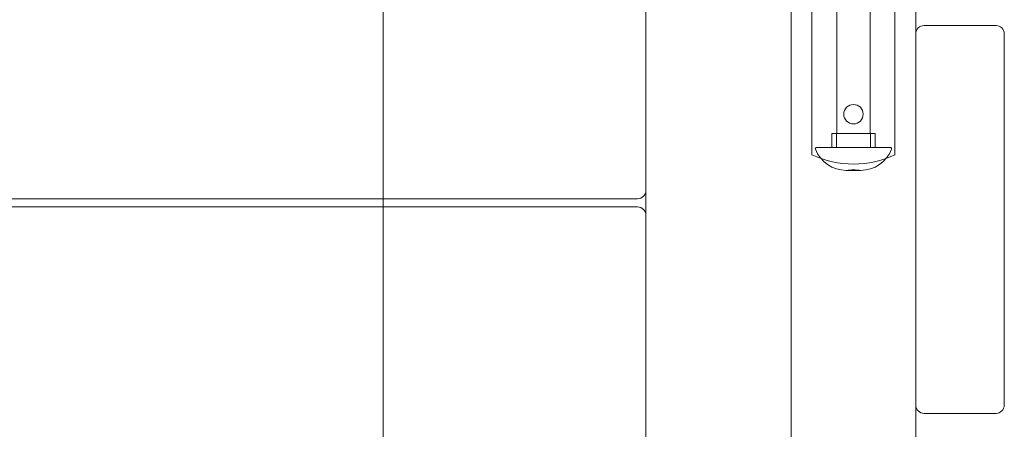
# Model space of a CAD drawing. Units: millimetres. Extents: x -2700 to 15620, y -4030 to 7230.
# Drawn here: x 1859 to 2215, y 1729 to 1877 of the extents above; entities that cross this region are included whole.
import ezdxf

# ---------------------------------------------------------------- set-up
doc = ezdxf.new("R2010")
doc.units = ezdxf.units.MM
doc.header["$MEASUREMENT"] = 0

msp = doc.modelspace()

# ---------------------------------------------------------------- linework, layer by layer
at = {"color": 0, "linetype": 'Continuous', "lineweight": 0}
for p, q in [((2154, 2095.5), (2154, 1836)), ((2166, 2095.5), (2166, 1836)), ((2137.5, 1912), (2137.5, 1158)), ((2182.5, 1872), (2182.5, 1912)), ((2145, 1905), (2145, 1828.38)), ((2175, 1828.38), (2175, 1905)), ((1990, 1901.5), (1990, 1812.5)), ((2085, 1815.5), (2085, 1898.5)), ((2182.5, 1872), (2182.5, 1738)), ((2211.5, 1875), (2185.5, 1875)), ((2214.5, 1738), (2214.5, 1872)), ((2152.2, 1836), (2153.9, 1836)), ((2152.2, 1836), (2152.2, 1831)), ((2153.9, 1836), (2167.8, 1836)), ((2153.9, 1836), (2153.9, 1831)), ((2166.1, 1836), (2166.1, 1831)), ((2167.8, 1836), (2167.8, 1831)), ((2146.71, 1831), (2173.29, 1831)), ((2157.41, 1822.72), (2162.59, 1822.72)), ((2085, 1806.5), (2085, 1815.5)), ((78, 1812.5), (2082, 1812.5)), ((1990, 1812.5), (1990, 1809.5)), ((2082, 1809.5), (78, 1809.5)), ((1990, 1809.5), (1990, 1720.5)), ((2085, 1723.5), (2085, 1806.5)), ((2182.5, 1692), (2182.5, 1738)), ((2185.5, 1735), (2211.5, 1735))]:
    msp.add_line(p, q, dxfattribs=at)
msp.add_circle((2160, 1843), 3.5, dxfattribs=at)
for centre, radius, start, end in [((2185.5, 1872), 3, 90, 180), ((2211.5, 1872), 3, 0, 90), ((2146.71, 1830.5), 0.5, 90, 201.5126), ((2157.41, 1834.72), 12, 201.5126, 270), ((2162.59, 1834.72), 12, 270, 338.4874), ((2173.29, 1830.5), 0.5, 338.4874, 90), ((2160, 1860), 35, 244.6231, 295.3769), ((2157.41, 1834.72), 12, 270, 282.4655), ((2162.59, 1834.72), 12, 257.5345, 270), ((2082, 1815.5), 3, 270, 0), ((2082, 1806.5), 3, 0, 90), ((2185.5, 1738), 3, 180, 270), ((2211.5, 1738), 3, 270, 0)]:
    msp.add_arc(centre, radius, start, end, dxfattribs=at)

doc.saveas('drawing.dxf')
